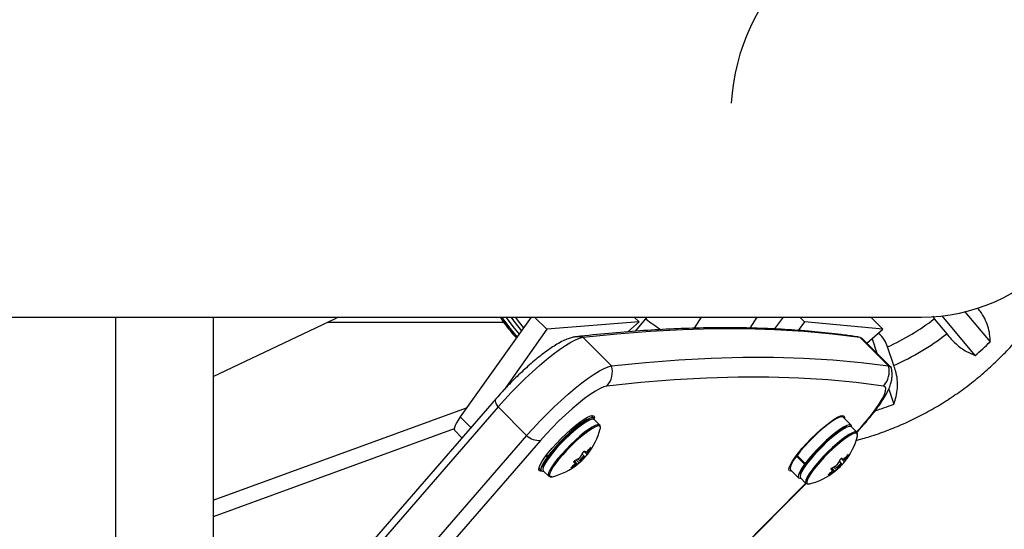
# Model space of a CAD drawing. Extents: x 1751 to 2361, y 2179 to 2638.
# Drawn here: x 2057 to 2069, y 2453 to 2459 of the extents above; entities that cross this region are included whole.
import ezdxf

# ---------------------------------------------------------------- set-up
doc = ezdxf.new("R2010")
doc.units = 0
doc.header["$LTSCALE"] = 0.125
doc.header["$MEASUREMENT"] = 0
doc.layers.add('CONTOUR', color=7, linetype='CONTINUOUS')

msp = doc.modelspace()

# ---------------------------------------------------------------- linework, layer by layer
at = {"layer": 'CONTOUR'}
for p, q in [((2068.31586, 2455.70655), (2068.33873, 2455.67358)), ((2068.83464, 2455.23193), (2068.433, 2455.71026)), ((2068.711, 2455.76025), (2069.01689, 2455.39594)), ((2055.40547, 2455.69607), (2068.18384, 2455.69607)), ((2058.40724, 2455.69607), (2058.40724, 2452.13357)), ((2059.59474, 2455.69607), (2059.59474, 2452.13357)), ((2059.59474, 2454.97739), (2061.07466, 2455.68055)), ((2060.97578, 2455.63357), (2063.1164, 2455.63357)), ((2061.07466, 2455.68055), (2061.10501, 2455.69607)), ((2063.44816, 2455.69607), (2062.58943, 2454.48613)), ((2063.63998, 2455.54791), (2063.49178, 2455.69607)), ((2064.75886, 2455.63809), (2063.63998, 2455.54791)), ((2064.62296, 2455.51737), (2064.75886, 2455.63809)), ((2064.75886, 2455.63809), (2064.70086, 2455.69607)), ((2064.71589, 2455.52445), (2064.84111, 2455.67358)), ((2064.84111, 2455.67358), (2064.85559, 2455.69607)), ((2065.51015, 2455.69607), (2065.4268, 2455.56048)), ((2066.10707, 2455.56187), (2066.18956, 2455.69607)), ((2066.50569, 2455.69607), (2066.3987, 2455.55144)), ((2066.76518, 2455.63834), (2066.68801, 2455.53404)), ((2066.76518, 2455.63834), (2066.70744, 2455.69607)), ((2067.71585, 2455.54819), (2066.76518, 2455.63834)), ((2067.71585, 2455.54819), (2067.56792, 2455.69607)), ((2068.33873, 2455.67358), (2068.49014, 2455.49325)), ((2063.63998, 2455.54791), (2063.12057, 2454.81609)), ((2067.52124, 2455.37981), (2067.71585, 2455.54819)), ((2064.42465, 2455.10367), (2064.07724, 2455.451)), ((2067.44074, 2455.44987), (2067.41206, 2455.45594)), ((2067.41207, 2455.45594), (2067.43666, 2455.451)), ((2067.78407, 2455.10367), (2067.43666, 2455.451)), ((2067.80883, 2455.09229), (2067.46141, 2455.43962)), ((2067.5838, 2455.43394), (2067.64193, 2455.25915)), ((2067.84848, 2455.10972), (2067.77334, 2455.33563)), ((2067.78662, 2454.82412), (2067.84727, 2454.64176)), ((2063.02616, 2454.71175), (2055.17276, 2445.67802)), ((2063.04757, 2454.60752), (2055.19417, 2445.57378)), ((2059.59474, 2453.47696), (2062.66676, 2454.59509)), ((2063.39498, 2454.26019), (2063.04757, 2454.60752)), ((2062.71815, 2454.35744), (2062.58943, 2454.48613)), ((2064.2105, 2454.47349), (2064.18173, 2454.50226)), ((2064.28084, 2454.3875), (2064.21401, 2454.45431)), ((2067.04383, 2454.39287), (2067.03949, 2454.39721)), ((2067.10465, 2454.44533), (2067.09372, 2454.42967)), ((2067.33091, 2454.38666), (2067.23346, 2454.48408)), ((2062.51661, 2454.34103), (2059.59474, 2453.27756)), ((2062.52268, 2454.32204), (2062.61079, 2454.23395)), ((2067.40125, 2454.30067), (2067.33442, 2454.36748)), ((2063.39498, 2454.26019), (2055.54159, 2445.22645)), ((2063.56225, 2454.2004), (2055.70885, 2445.16667)), ((2064.0945, 2454.01039), (2064.06798, 2454.0369)), ((2064.13064, 2454.0309), (2064.09058, 2454.07094)), ((2064.12345, 2454.06385), (2064.13829, 2454.04902)), ((2064.12845, 2454.06878), (2064.14149, 2454.05574)), ((2064.17253, 2454.10986), (2064.16892, 2454.11347)), ((2066.68548, 2454.04411), (2066.68983, 2454.03976)), ((2063.64406, 2453.99916), (2063.62891, 2454.0143)), ((2063.63757, 2454.0257), (2063.65263, 2454.01064)), ((2063.64406, 2453.99916), (2063.66274, 2454.01088)), ((2063.67067, 2454.0215), (2063.65263, 2454.01064)), ((2063.96598, 2453.93984), (2063.96674, 2453.93907)), ((2063.98559, 2453.92636), (2063.96731, 2453.94463)), ((2063.98577, 2453.92621), (2063.96732, 2453.94466)), ((2063.97211, 2453.95054), (2064.00754, 2453.91512)), ((2064.01379, 2453.91499), (2063.97537, 2453.9534)), ((2063.99974, 2453.91075), (2063.9859, 2453.92458)), ((2063.99676, 2453.96625), (2064.0325, 2453.93052)), ((2064.01616, 2453.97824), (2064.03926, 2453.95514)), ((2064.07614, 2453.97205), (2064.07129, 2453.97689)), ((2064.08195, 2453.98829), (2064.08704, 2453.9832)), ((2066.6495, 2453.98529), (2066.63367, 2453.97423)), ((2066.66702, 2454.00975), (2066.67935, 2454.01748)), ((2066.76447, 2453.91232), (2066.66702, 2454.00975)), ((2066.67559, 2454.02124), (2066.77304, 2453.92381)), ((2066.76447, 2453.91232), (2066.78315, 2453.92404)), ((2066.79108, 2453.93466), (2066.77304, 2453.92381)), ((2067.21491, 2453.92356), (2067.18839, 2453.95007)), ((2067.25104, 2453.94407), (2067.21099, 2453.98411)), ((2067.24386, 2453.97702), (2067.2587, 2453.96219)), ((2067.24886, 2453.98194), (2067.2619, 2453.96891)), ((2067.29294, 2454.02303), (2067.28933, 2454.02664)), ((2063.54331, 2453.86407), (2063.57228, 2453.83511)), ((2063.59537, 2453.83552), (2063.6622, 2453.7687)), ((2063.94009, 2453.8791), (2063.94355, 2453.87564)), ((2066.59524, 2453.8457), (2066.69269, 2453.74827)), ((2067.0605, 2453.79227), (2067.06396, 2453.78881)), ((2067.08638, 2453.85301), (2067.08715, 2453.85224)), ((2067.106, 2453.83952), (2067.08771, 2453.8578)), ((2067.10618, 2453.83938), (2067.08773, 2453.85783)), ((2067.09252, 2453.86371), (2067.12795, 2453.82829)), ((2067.1342, 2453.82816), (2067.09578, 2453.86657)), ((2067.12015, 2453.82392), (2067.10631, 2453.83775)), ((2067.11717, 2453.87942), (2067.15291, 2453.84369)), ((2067.13656, 2453.89141), (2067.15967, 2453.86831)), ((2067.19655, 2453.88522), (2067.1917, 2453.89006)), ((2067.20236, 2453.90146), (2067.20745, 2453.89637)), ((2058.57208, 2445.43617), (2066.78484, 2453.68003)), ((2058.5728, 2445.44308), (2066.78155, 2453.68293)), ((2066.71578, 2453.74869), (2066.78261, 2453.68187))]:
    msp.add_line(p, q, dxfattribs=at)
at = {"layer": 'CONTOUR', "flags": 128}
for points in [[(2063.08943, 2455.69607), (2063.19011, 2455.56295), (2063.27767, 2455.45584)], [(2063.14308, 2455.69607), (2063.24375, 2455.56295), (2063.30229, 2455.49053)], [(2063.33238, 2455.53294), (2063.26044, 2455.62502), (2063.20778, 2455.69607)], [(2063.35768, 2455.56857), (2063.31409, 2455.62502), (2063.26143, 2455.69607)], [(2064.07724, 2455.451), (2064.49022, 2455.49376), (2064.89336, 2455.52584), (2065.28663, 2455.54723), (2065.66999, 2455.55792), (2066.04339, 2455.55792), (2066.40679, 2455.54723), (2066.76017, 2455.52584), (2067.10347, 2455.49376), (2067.43666, 2455.451)], [(2064.07724, 2455.451), (2064.49022, 2455.49376), (2064.89336, 2455.52584), (2065.28663, 2455.54723), (2065.66999, 2455.55792), (2066.04339, 2455.55792), (2066.40679, 2455.54723), (2066.76017, 2455.52584), (2067.10347, 2455.49376), (2067.43666, 2455.451)], [(2063.04757, 2454.60752), (2063.12485, 2454.69419), (2063.20646, 2454.78143), (2063.2912, 2454.86795), (2063.37781, 2454.95248), (2063.46503, 2455.03376), (2063.55158, 2455.11062), (2063.63617, 2455.18191), (2063.71757, 2455.24659), (2063.79457, 2455.30371), (2063.86606, 2455.35243), (2063.93096, 2455.39203), (2063.98834, 2455.42192), (2064.03734, 2455.44167), (2064.07724, 2455.451)], [(2063.04757, 2454.60752), (2063.12485, 2454.69419), (2063.20646, 2454.78143), (2063.2912, 2454.86795), (2063.37781, 2454.95248), (2063.46503, 2455.03376), (2063.55158, 2455.11062), (2063.63617, 2455.18191), (2063.71757, 2455.24659), (2063.79457, 2455.30371), (2063.86606, 2455.35243), (2063.93096, 2455.39203), (2063.98834, 2455.42192), (2064.03734, 2455.44167), (2064.07724, 2455.451)], [(2067.43666, 2455.451), (2067.45917, 2455.44167), (2067.46141, 2455.43962)], [(2067.43666, 2455.451), (2067.45917, 2455.44167), (2067.46141, 2455.43962)], [(2064.42465, 2455.10367), (2064.83763, 2455.14643), (2065.24078, 2455.17851), (2065.63405, 2455.1999), (2066.0174, 2455.21059), (2066.3908, 2455.21059), (2066.75421, 2455.1999), (2067.10758, 2455.17851), (2067.45088, 2455.14643), (2067.78407, 2455.10367)], [(2064.42465, 2455.10367), (2064.83763, 2455.14643), (2065.24078, 2455.17851), (2065.63405, 2455.1999), (2066.0174, 2455.21059), (2066.3908, 2455.21059), (2066.75421, 2455.1999), (2067.10758, 2455.17851), (2067.45088, 2455.14643), (2067.78407, 2455.10367)], [(2063.39498, 2454.26019), (2063.47227, 2454.34686), (2063.55388, 2454.4341), (2063.63861, 2454.52062), (2063.72523, 2454.60515), (2063.81245, 2454.68643), (2063.89899, 2454.76329), (2063.98359, 2454.83458), (2064.06498, 2454.89926), (2064.14199, 2454.95638), (2064.21347, 2455.0051), (2064.27838, 2455.0447), (2064.33575, 2455.07459), (2064.38475, 2455.09435), (2064.42465, 2455.10367)], [(2063.39498, 2454.26019), (2063.47227, 2454.34686), (2063.55388, 2454.4341), (2063.63861, 2454.52062), (2063.72523, 2454.60515), (2063.81245, 2454.68643), (2063.89899, 2454.76329), (2063.98359, 2454.83458), (2064.06498, 2454.89926), (2064.14199, 2454.95638), (2064.21347, 2455.0051), (2064.27838, 2455.0447), (2064.33575, 2455.07459), (2064.38475, 2455.09435), (2064.42465, 2455.10367)], [(2067.78407, 2455.10367), (2067.80659, 2455.09435), (2067.81627, 2455.08144)], [(2067.72321, 2454.86126), (2067.39053, 2454.90396), (2067.04777, 2454.93599), (2066.69494, 2454.95734), (2066.3321, 2454.96802), (2065.95927, 2454.96802), (2065.57651, 2454.95734), (2065.18385, 2454.93599), (2064.78133, 2454.90396), (2064.36899, 2454.86126)], [(2064.36899, 2454.86126), (2064.33181, 2454.85194), (2064.28505, 2454.83154), (2064.22965, 2454.80047), (2064.16671, 2454.75935), (2064.09751, 2454.709), (2064.02341, 2454.65043), (2063.94591, 2454.58482), (2063.86656, 2454.51347), (2063.78694, 2454.43782), (2063.70865, 2454.35937), (2063.63325, 2454.2797), (2063.56225, 2454.2004)], [(2067.39733, 2454.30459), (2067.44724, 2454.35937), (2067.5153, 2454.43782), (2067.57682, 2454.51347), (2067.63057, 2454.58482), (2067.67548, 2454.65043), (2067.71064, 2454.709), (2067.73536, 2454.75935), (2067.74914, 2454.80047), (2067.75171, 2454.83154), (2067.74301, 2454.85194), (2067.72321, 2454.86126)], [(2063.04757, 2454.60752), (2063.03542, 2454.62867), (2063.02635, 2454.64845), (2063.0205, 2454.6665), (2063.01797, 2454.68251), (2063.01882, 2454.69622), (2063.02301, 2454.70739), (2063.02615, 2454.71174)], [(2062.58943, 2454.48613), (2062.56356, 2454.44785), (2062.54305, 2454.41347), (2062.52823, 2454.38357), (2062.51937, 2454.35867), (2062.51661, 2454.33919), (2062.52, 2454.32548), (2062.52268, 2454.32204)], [(2063.57897, 2453.83103), (2063.56451, 2453.82917), (2063.54822, 2453.8343), (2063.54198, 2453.84951), (2063.54598, 2453.87435), (2063.56011, 2453.90806), (2063.58392, 2453.94962), (2063.6167, 2453.99777), (2063.65745, 2454.05104), (2063.70494, 2454.10781), (2063.75771, 2454.16636), (2063.81417, 2454.22492), (2063.8726, 2454.28169), (2063.93123, 2454.33496), (2063.98827, 2454.3831), (2064.04199, 2454.42467), (2064.09076, 2454.45838), (2064.13309, 2454.48322), (2064.16771, 2454.49843), (2064.19356, 2454.50355), (2064.19356, 2454.50355)], [(2064.21401, 2454.45431), (2064.20759, 2454.45823), (2064.18752, 2454.45848), (2064.15835, 2454.44864), (2064.12104, 2454.42905), (2064.07677, 2454.40032), (2064.02697, 2454.36338), (2063.97324, 2454.31942), (2063.9173, 2454.26985), (2063.86097, 2454.21627), (2063.80603, 2454.16039), (2063.75427, 2454.10402), (2063.70734, 2454.04896), (2063.66676, 2453.99698), (2063.63382, 2453.94976), (2063.60959, 2453.90881), (2063.59484, 2453.87545), (2063.59006, 2453.85075), (2063.59537, 2453.83552)], [(2064.15825, 2454.45608), (2064.13064, 2454.44503), (2064.09175, 2454.42325), (2064.04613, 2454.39235), (2063.99532, 2454.3534), (2063.94105, 2454.30771), (2063.88518, 2454.25686), (2063.8296, 2454.20256), (2063.7762, 2454.14667), (2063.72682, 2454.09108), (2063.68312, 2454.0377), (2063.6466, 2453.98834), (2063.61849, 2453.94469), (2063.59976, 2453.90822), (2063.59105, 2453.88018), (2063.59064, 2453.86876)], [(2064.21576, 2454.45257), (2064.21499, 2454.46543), (2064.20535, 2454.47696), (2064.18575, 2454.47824), (2064.1568, 2454.46925), (2064.11943, 2454.45026), (2064.07482, 2454.42188), (2064.0244, 2454.38501), (2063.96975, 2454.34081), (2063.91261, 2454.2907), (2063.8548, 2454.23625), (2063.79815, 2454.17921), (2063.74446, 2454.12138), (2063.69544, 2454.06459), (2063.65263, 2454.01064)], [(2064.28529, 2454.36252), (2064.28476, 2454.38111), (2064.27442, 2454.39142), (2064.25435, 2454.39166), (2064.22518, 2454.38183), (2064.18787, 2454.36223), (2064.1436, 2454.3335), (2064.0938, 2454.29657), (2064.04007, 2454.25261), (2063.98413, 2454.20304), (2063.9278, 2454.14946), (2063.87286, 2454.09358), (2063.8211, 2454.0372), (2063.77417, 2453.98214), (2063.73359, 2453.93017), (2063.70065, 2453.88295), (2063.67642, 2453.842), (2063.66167, 2453.80864), (2063.65689, 2453.78394), (2063.66221, 2453.76869), (2063.67748, 2453.76339), (2063.70098, 2453.7678)], [(2064.19356, 2454.50355), (2064.20985, 2454.49843), (2064.21608, 2454.48322), (2064.21444, 2454.46719)], [(2066.61037, 2453.83056), (2066.59806, 2453.82917), (2066.58177, 2453.8343), (2066.57553, 2453.84951), (2066.57954, 2453.87435), (2066.59366, 2453.90806), (2066.61748, 2453.94962), (2066.65026, 2453.99777), (2066.69101, 2454.05104), (2066.73849, 2454.10781), (2066.79127, 2454.16636), (2066.84773, 2454.22492), (2066.90616, 2454.28169), (2066.96478, 2454.33496), (2067.02182, 2454.3831), (2067.07554, 2454.42467), (2067.12431, 2454.45838), (2067.16665, 2454.48322), (2067.20127, 2454.49843), (2067.22711, 2454.50355), (2067.22711, 2454.50355)], [(2067.23346, 2454.48408), (2067.22831, 2454.48755), (2067.20871, 2454.48884), (2067.17976, 2454.47984), (2067.14239, 2454.46086), (2067.09778, 2454.43247), (2067.04736, 2454.3956), (2066.99271, 2454.35141), (2066.93557, 2454.30129), (2066.87776, 2454.24685), (2066.82111, 2454.1898), (2066.76742, 2454.13197), (2066.7184, 2454.07518), (2066.67559, 2454.02124)], [(2067.33617, 2454.36574), (2067.3354, 2454.3786), (2067.32576, 2454.39013), (2067.30616, 2454.39141), (2067.27721, 2454.38242), (2067.23984, 2454.36343), (2067.19523, 2454.33505), (2067.14481, 2454.29817), (2067.09016, 2454.25398), (2067.03302, 2454.20387), (2066.97521, 2454.14942), (2066.91856, 2454.09238), (2066.86487, 2454.03454), (2066.81585, 2453.97775), (2066.77304, 2453.92381)], [(2067.22711, 2454.50355), (2067.2434, 2454.49843), (2067.24964, 2454.48322), (2067.24841, 2454.46914)], [(2064.2671, 2454.37837), (2064.25882, 2454.3773), (2064.23014, 2454.36763), (2064.19345, 2454.34836), (2064.14991, 2454.32011), (2064.10094, 2454.28378), (2064.0481, 2454.24055), (2063.99309, 2454.1918), (2063.93769, 2454.13911), (2063.88366, 2454.08416), (2063.83276, 2454.02872), (2063.78661, 2453.97457), (2063.7467, 2453.92346), (2063.71431, 2453.87702), (2063.69048, 2453.83675), (2063.67598, 2453.80394), (2063.67203, 2453.7887)], [(2064.28792, 2454.34242), (2064.289, 2454.3472), (2064.28873, 2454.36692), (2064.27856, 2454.37706), (2064.2671, 2454.37837)], [(2067.33442, 2454.36748), (2067.328, 2454.3714), (2067.30792, 2454.37165), (2067.27876, 2454.36181), (2067.24145, 2454.34221), (2067.19718, 2454.31349), (2067.14738, 2454.27655), (2067.09365, 2454.23259), (2067.03771, 2454.18302), (2066.98137, 2454.12944), (2066.92644, 2454.07356), (2066.87468, 2454.01719), (2066.82775, 2453.96213), (2066.78717, 2453.91015), (2066.75423, 2453.86293), (2066.73, 2453.82198), (2066.71525, 2453.78862), (2066.71047, 2453.76392), (2066.71578, 2453.74869)], [(2067.27866, 2454.36925), (2067.25105, 2454.3582), (2067.21216, 2454.33641), (2067.16654, 2454.30552), (2067.11573, 2454.26656), (2067.06146, 2454.22088), (2067.00558, 2454.17003), (2066.95001, 2454.11573), (2066.89661, 2454.05983), (2066.84723, 2454.00425), (2066.80353, 2453.95087), (2066.767, 2453.90151), (2066.7389, 2453.85785), (2066.72017, 2453.82138), (2066.71146, 2453.79335), (2066.71105, 2453.78193)], [(2067.4057, 2454.27568), (2067.40517, 2454.29427), (2067.39483, 2454.30459), (2067.37476, 2454.30483), (2067.34559, 2454.295), (2067.30828, 2454.2754), (2067.26401, 2454.24667), (2067.21421, 2454.20973), (2067.16048, 2454.16577), (2067.10454, 2454.11621), (2067.0482, 2454.06262), (2066.99327, 2454.00675), (2066.94151, 2453.95037), (2066.89458, 2453.89531), (2066.854, 2453.84334), (2066.82106, 2453.79611), (2066.79683, 2453.75517), (2066.78208, 2453.72181), (2066.7773, 2453.69711), (2066.78262, 2453.68186), (2066.79789, 2453.67656), (2066.82139, 2453.68097)], [(2067.38751, 2454.29154), (2067.37923, 2454.29047), (2067.35055, 2454.2808), (2067.31386, 2454.26153), (2067.27032, 2454.23327), (2067.22135, 2454.19695), (2067.16851, 2454.15372), (2067.1135, 2454.10497), (2067.0581, 2454.05228), (2067.00407, 2453.99732), (2066.95317, 2453.94188), (2066.90702, 2453.88774), (2066.86711, 2453.83662), (2066.83472, 2453.79018), (2066.81089, 2453.74991), (2066.79639, 2453.71711), (2066.79244, 2453.70187)], [(2067.40833, 2454.25558), (2067.40941, 2454.26037), (2067.40914, 2454.28009), (2067.39897, 2454.29023), (2067.38751, 2454.29154)], [(2063.64406, 2453.99916), (2063.61068, 2453.95101), (2063.58621, 2453.90932), (2063.57143, 2453.8754), (2063.5668, 2453.85033), (2063.57248, 2453.83491), (2063.58827, 2453.82962), (2063.6, 2453.83089)], [(2064.04737, 2453.97183), (2064.04112, 2453.96276), (2064.03879, 2453.95673), (2064.04074, 2453.95467), (2064.04667, 2453.95688), (2064.05567, 2453.96303), (2064.06639, 2453.97219), (2064.07717, 2453.98296), (2064.08639, 2453.9937), (2064.09264, 2454.00277), (2064.09497, 2454.0088), (2064.09302, 2454.01086), (2064.08709, 2454.00865), (2064.07809, 2454.0025), (2064.06738, 2453.99334), (2064.05659, 2453.98257), (2064.04737, 2453.97183)], [(2066.66702, 2454.00975), (2066.63364, 2453.9616), (2066.60917, 2453.91991), (2066.59439, 2453.88599), (2066.58976, 2453.86092), (2066.59524, 2453.8457)], [(2066.76447, 2453.91232), (2066.73109, 2453.86418), (2066.70662, 2453.82249), (2066.69184, 2453.78857), (2066.68721, 2453.7635), (2066.69288, 2453.74808), (2066.70868, 2453.74279), (2066.72041, 2453.74405)], [(2067.16778, 2453.885), (2067.16153, 2453.87593), (2067.1592, 2453.8699), (2067.16115, 2453.86783), (2067.16708, 2453.87005), (2067.17608, 2453.8762), (2067.1868, 2453.88536), (2067.19758, 2453.89613), (2067.2068, 2453.90687), (2067.21305, 2453.91594), (2067.21538, 2453.92197), (2067.21343, 2453.92403), (2067.2075, 2453.92182), (2067.1985, 2453.91566), (2067.18779, 2453.90651), (2067.177, 2453.89574), (2067.16778, 2453.885)], [(2063.67203, 2453.7887), (2063.67127, 2453.77965), (2063.67651, 2453.76466), (2063.68112, 2453.76149)], [(2063.68112, 2453.76149), (2063.69152, 2453.75945), (2063.70729, 2453.76164)], [(2066.79244, 2453.70187), (2066.79168, 2453.69282), (2066.79692, 2453.67783), (2066.80153, 2453.67466)], [(2066.80153, 2453.67466), (2066.81193, 2453.67261), (2066.8277, 2453.67481)]]:
    msp.add_lwpolyline(points, dxfattribs=at)
at = {"layer": 'CONTOUR'}
for centre, radius, start, end in [((2066.62722, 2458.01748), 2.94688, 232.691785, 237.102528), ((2066.56374, 2458.00126), 2.92723, 294.40746, 307.327495), ((2066.56173, 2457.99101), 3.15556, 294.064883, 307.670073), ((2064.01919, 2455.2286), 0.22985, 75.370576, 96.519081), ((2066.48506, 2458.02598), 3.65065, 310.061284, 313.910092), ((2064.1787, 2455.03255), 0.25603, 318.007869, 16.125954), ((2067.53734, 2455.03677), 0.25564, 316.642295, 15.169801), ((2067.7807, 2455.06442), 0.03939, 13.052569, 85.085855), ((2066.54929, 2457.92197), 3.52769, 287.650962, 291.588714), ((2063.50963, 2454.53988), 0.80295, 321.180364, 345.763434), ((2063.55337, 2454.43944), 0.2392, 228.535559, 272.126021), ((2066.63004, 2454.45305), 0.80295, 321.180364, 345.763434), ((2063.50963, 2454.53988), 0.80295, 311.028973, 321.180364), ((2063.53149, 2454.33546), 0.61397, 327.2449, 333.069734), ((2063.63975, 2454.43579), 0.63632, 314.663523, 320.484295), ((2064.3369, 2454.40722), 0.41113, 234.404035, 237.572151), ((2063.67694, 2454.51715), 0.63632, 314.663523, 320.484295), ((2064.14168, 2454.05698), 0.00867, 247.697839, 289.976626), ((2063.62514, 2454.38793), 0.61397, 327.2449, 333.069734), ((2063.50963, 2454.53988), 0.80295, 284.250629, 309.124396), ((2063.58018, 2454.29861), 0.55273, 310.458599, 316.706239), ((2063.60864, 2454.47409), 0.68579, 299.232734, 304.770002), ((2064.20605, 2454.27338), 0.41113, 234.404035, 237.572151), ((2063.64583, 2454.55546), 0.68579, 299.232734, 304.770002), ((2064.01083, 2453.92314), 0.00867, 247.697839, 289.976626), ((2063.67383, 2454.35108), 0.55273, 310.458599, 316.706239), ((2066.63004, 2454.45305), 0.80295, 311.028973, 321.180364), ((2066.6519, 2454.24862), 0.61397, 327.2449, 333.069734), ((2066.76015, 2454.34895), 0.63632, 314.663523, 320.484295), ((2067.4573, 2454.32039), 0.41113, 234.404035, 237.572151), ((2066.79735, 2454.43032), 0.63632, 314.663523, 320.484295), ((2067.26209, 2453.97015), 0.00867, 247.697839, 289.976626), ((2066.74555, 2454.3011), 0.61397, 327.2449, 333.069734), ((2066.63004, 2454.45305), 0.80295, 284.250629, 309.124396), ((2066.70059, 2454.21177), 0.55273, 310.458599, 316.706239), ((2066.72905, 2454.38726), 0.68579, 299.232734, 304.770002), ((2067.32646, 2454.18655), 0.41113, 234.404035, 237.572151), ((2066.76624, 2454.46863), 0.68579, 299.232734, 304.770002), ((2067.13124, 2453.83631), 0.00867, 247.697839, 289.976626), ((2066.79424, 2454.26425), 0.55273, 310.458599, 316.706239)]:
    msp.add_arc(centre, radius, start, end, dxfattribs=at)
msp.add_ellipse((2068.18384, 2458.13357), major_axis=(0, 2.4375), ratio=0.94871795, start_param=3.14159265, end_param=7.79064459, dxfattribs=at)
for points, knots in [([(2067.38321, 2454.19945), (2067.4414, 2454.2153), (2067.57001, 2454.25033), (2067.76492, 2454.31888), (2067.96797, 2454.40203), (2068.16614, 2454.49695), (2068.35894, 2454.60291), (2068.54575, 2454.71972), (2068.72602, 2454.84697), (2068.89918, 2454.98431), (2069.06471, 2455.13131), (2069.2221, 2455.28753), (2069.37086, 2455.45248), (2069.51054, 2455.62568), (2069.64069, 2455.8066), (2069.76095, 2455.99467), (2069.87085, 2456.18935), (2069.97037, 2456.38994), (2070.058, 2456.59622), (2070.11766, 2456.75282), (2070.14436, 2456.84162), (2070.14951, 2456.85873)], [0, 0, 0, 0, 0.045611002, 0.100814954, 0.156031703, 0.211263673, 0.266513015, 0.321781579, 0.377070896, 0.432382165, 0.487716252, 0.543073687, 0.598454682, 0.653859143, 0.709286688, 0.764736673, 0.820208216, 0.875700223, 0.931211413, 0.986740344, 1, 1, 1, 1]), ([(2069.01689, 2455.39594), (2069.01589, 2455.42696), (2069.01385, 2455.48971), (2068.99173, 2455.58513), (2068.95303, 2455.67945), (2068.90816, 2455.75299), (2068.87349, 2455.79211), (2068.86292, 2455.80405)], [0, 0, 0, 0, 0.221314843, 0.447811099, 0.669448573, 0.899177664, 1, 1, 1, 1]), ([(2063.07124, 2455.69607), (2063.08933, 2455.67077), (2063.15064, 2455.585), (2063.2173, 2455.50115), (2063.26815, 2455.44506), (2063.26919, 2455.4439)], [0, 0, 0, 0, 0.2906284, 0.98539109, 1, 1, 1, 1]), ([(2063.20476, 2455.69607), (2063.20715, 2455.69259), (2063.2464, 2455.63541), (2063.29015, 2455.58173), (2063.33123, 2455.53131)], [0, 0, 0, 0, 0.06082007, 1, 1, 1, 1]), ([(2067.41206, 2455.45594), (2067.35779, 2455.46361), (2067.20041, 2455.48584), (2066.93363, 2455.51558), (2066.60899, 2455.54215), (2066.27586, 2455.55942), (2065.93442, 2455.56754), (2065.58467, 2455.56648), (2065.22667, 2455.55625), (2064.8605, 2455.53689), (2064.48612, 2455.50832), (2064.19535, 2455.47987), (2064.0295, 2455.46109), (2063.99298, 2455.45695)], [0, 0, 0, 0, 0.05353373, 0.1552249, 0.25699141, 0.35885338, 0.4607931, 0.56279462, 0.66484379, 0.76692833, 0.8690377, 0.97116302, 1, 1, 1, 1]), ([(2067.77334, 2455.33563), (2067.76167, 2455.363), (2067.73587, 2455.42347), (2067.69117, 2455.47748), (2067.66145, 2455.4987), (2067.65991, 2455.49979)], [0, 0, 0, 0, 0.43937619, 0.97098563, 1, 1, 1, 1]), ([(2068.49014, 2455.49325), (2068.50788, 2455.47146), (2068.54386, 2455.42727), (2068.60364, 2455.36953), (2068.66643, 2455.31928), (2068.74457, 2455.26848), (2068.80018, 2455.24591), (2068.83464, 2455.23193)], [0, 0, 0, 0, 0.17076897, 0.34617918, 0.5234122, 0.70461345, 1, 1, 1, 1]), ([(2063.99298, 2455.45695), (2063.97719, 2455.45447), (2063.94297, 2455.4491), (2063.89212, 2455.43264), (2063.83176, 2455.4068), (2063.76542, 2455.37037), (2063.69244, 2455.32366), (2063.61967, 2455.27181), (2063.54408, 2455.2133), (2063.46818, 2455.1505), (2063.39195, 2455.08373), (2063.31588, 2455.01358), (2063.24064, 2454.94078), (2063.16717, 2454.8662), (2063.09473, 2454.78938), (2063.0494, 2454.73805), (2063.02616, 2454.71175)], [0, 0, 0, 0, 0.04678567, 0.10136375, 0.16999123, 0.25911843, 0.33516517, 0.41482004, 0.49071427, 0.56460059, 0.63736619, 0.70948916, 0.78126847, 0.8529212, 0.92461568, 1, 1, 1, 1]), ([(2067.84727, 2454.64176), (2067.85787, 2454.67254), (2067.87932, 2454.73482), (2067.894, 2454.83564), (2067.89292, 2454.94079), (2067.87653, 2455.03342), (2067.85617, 2455.08879), (2067.84848, 2455.10972)], [0, 0, 0, 0, 0.21304645, 0.43108073, 0.64443776, 0.8655841, 1, 1, 1, 1]), ([(2067.40043, 2454.30149), (2067.40373, 2454.30496), (2067.43092, 2454.33354), (2067.47909, 2454.38761), (2067.54369, 2454.46264), (2067.6033, 2454.53648), (2067.65776, 2454.60864), (2067.70663, 2454.67921), (2067.74993, 2454.74931), (2067.78487, 2454.81642), (2067.80898, 2454.87741), (2067.82336, 2454.93265), (2067.82917, 2454.98367), (2067.8286, 2455.03061), (2067.82123, 2455.0604), (2067.81827, 2455.07237)], [0, 0, 0, 0, 0.01253558, 0.10335727, 0.19462938, 0.28669503, 0.3800669, 0.47560697, 0.57495078, 0.68166608, 0.77632137, 0.84395705, 0.90476606, 0.9617413, 1, 1, 1, 1]), ([(2064.07888, 2454.05739), (2064.07968, 2454.05879), (2064.08127, 2454.06161), (2064.08466, 2454.06584), (2064.08832, 2454.06945), (2064.0919, 2454.07206), (2064.095, 2454.0734), (2064.09677, 2454.07341), (2064.09745, 2454.073), (2064.09759, 2454.07291)], [0, 0, 0, 0, 0.16177675, 0.32364591, 0.48328487, 0.64080248, 0.79804278, 0.95691556, 1, 1, 1, 1]), ([(2064.11643, 2454.0602), (2064.11693, 2454.06008), (2064.11793, 2454.05986), (2064.12058, 2454.06133), (2064.12284, 2454.0632), (2064.12408, 2454.06442), (2064.12424, 2454.06457)], [0, 0, 0, 0, 0.31880728, 0.63766921, 0.95552838, 1, 1, 1, 1]), ([(2064.14464, 2454.04883), (2064.14463, 2454.04875), (2064.1446, 2454.04859), (2064.14316, 2454.04663), (2064.14086, 2454.04364), (2064.1379, 2454.03988), (2064.13463, 2454.03579), (2064.13216, 2454.03276), (2064.1309, 2454.03123), (2064.13064, 2454.0309)], [0, 0, 0, 0, 0.16177675, 0.32364591, 0.48328487, 0.64080248, 0.79804278, 0.95691556, 1, 1, 1, 1]), ([(2064.14149, 2454.05574), (2064.14075, 2454.05456), (2064.13928, 2454.05219), (2064.13821, 2454.04985), (2064.13815, 2454.04906), (2064.13836, 2454.04897), (2064.13839, 2454.04896)], [0, 0, 0, 0, 0.318807277, 0.637669208, 0.955528381, 1, 1, 1, 1]), ([(2064.16783, 2454.11227), (2064.16881, 2454.1134), (2064.17077, 2454.11565), (2064.1731, 2454.11755), (2064.17461, 2454.11802), (2064.17514, 2454.11696), (2064.17464, 2454.11454), (2064.17355, 2454.1119), (2064.17271, 2454.11022), (2064.17253, 2454.10986)], [0, 0, 0, 0, 0.16177675, 0.32364591, 0.48328487, 0.64080248, 0.79804278, 0.95691556, 1, 1, 1, 1]), ([(2067.28824, 2454.02544), (2067.28922, 2454.02656), (2067.29118, 2454.02882), (2067.29351, 2454.03072), (2067.29502, 2454.03118), (2067.29554, 2454.03013), (2067.29505, 2454.02771), (2067.29396, 2454.02507), (2067.29312, 2454.02339), (2067.29294, 2454.02303)], [0, 0, 0, 0, 0.16177675, 0.32364591, 0.48328487, 0.64080248, 0.79804278, 0.95691556, 1, 1, 1, 1]), ([(2063.96674, 2453.93907), (2063.96636, 2453.93955), (2063.96559, 2453.9405), (2063.96628, 2453.94321), (2063.96828, 2453.9465), (2063.97143, 2453.95008), (2063.97535, 2453.95351), (2063.9786, 2453.95577), (2063.98037, 2453.95679), (2063.98075, 2453.95701)], [0, 0, 0, 0, 0.16177675, 0.32364591, 0.48328487, 0.64080248, 0.79804278, 0.95691556, 1, 1, 1, 1]), ([(2063.98249, 2453.91958), (2063.98338, 2453.9206), (2063.98517, 2453.92265), (2063.98625, 2453.92498), (2063.98607, 2453.92602), (2063.98564, 2453.92632), (2063.98559, 2453.92636)], [0, 0, 0, 0, 0.31880728, 0.63766921, 0.95552838, 1, 1, 1, 1]), ([(2064.00754, 2453.91512), (2064.0072, 2453.91508), (2064.00652, 2453.91498), (2064.00387, 2453.91351), (2064.00137, 2453.91188), (2063.99992, 2453.91087), (2063.99974, 2453.91075)], [0, 0, 0, 0, 0.31880728, 0.63766921, 0.95552838, 1, 1, 1, 1]), ([(2064.0325, 2453.93052), (2064.03131, 2453.92951), (2064.02893, 2453.92749), (2064.02478, 2453.924), (2064.02082, 2453.9207), (2064.01743, 2453.9179), (2064.01499, 2453.9159), (2064.01399, 2453.91512), (2064.01383, 2453.91502), (2064.01379, 2453.91499)], [0, 0, 0, 0, 0.16177675, 0.32364591, 0.48328487, 0.64080248, 0.79804278, 0.95691556, 1, 1, 1, 1]), ([(2064.03693, 2453.99211), (2064.03825, 2453.99311), (2064.04088, 2453.99509), (2064.04461, 2453.99889), (2064.0468, 2454.00168), (2064.04772, 2454.00309), (2064.04784, 2454.00327)], [0, 0, 0, 0, 0.31880728, 0.63766921, 0.95552838, 1, 1, 1, 1]), ([(2064.08704, 2453.9832), (2064.08589, 2453.98205), (2064.08358, 2453.97975), (2064.07985, 2453.97594), (2064.07741, 2453.9734), (2064.07628, 2453.9722), (2064.07614, 2453.97205)], [0, 0, 0, 0, 0.31880728, 0.63766921, 0.95552838, 1, 1, 1, 1]), ([(2067.15734, 2453.90528), (2067.15866, 2453.90627), (2067.16129, 2453.90825), (2067.16502, 2453.91206), (2067.16721, 2453.91485), (2067.16813, 2453.91626), (2067.16824, 2453.91644)], [0, 0, 0, 0, 0.31880728, 0.63766921, 0.95552838, 1, 1, 1, 1]), ([(2067.19929, 2453.97055), (2067.20009, 2453.97196), (2067.20168, 2453.97478), (2067.20507, 2453.97901), (2067.20873, 2453.98262), (2067.21231, 2453.98523), (2067.21541, 2453.98657), (2067.21718, 2453.98657), (2067.21786, 2453.98617), (2067.218, 2453.98608)], [0, 0, 0, 0, 0.16177675, 0.32364591, 0.48328487, 0.64080248, 0.79804278, 0.95691556, 1, 1, 1, 1]), ([(2067.23684, 2453.97337), (2067.23734, 2453.97325), (2067.23834, 2453.97302), (2067.24099, 2453.97449), (2067.24325, 2453.97637), (2067.24449, 2453.97759), (2067.24465, 2453.97774)], [0, 0, 0, 0, 0.31880728, 0.63766921, 0.95552838, 1, 1, 1, 1]), ([(2067.26505, 2453.962), (2067.26504, 2453.96192), (2067.26501, 2453.96176), (2067.26357, 2453.9598), (2067.26127, 2453.95681), (2067.25831, 2453.95304), (2067.25504, 2453.94896), (2067.25257, 2453.94592), (2067.25131, 2453.94439), (2067.25104, 2453.94407)], [0, 0, 0, 0, 0.16177675, 0.32364591, 0.48328487, 0.64080248, 0.79804278, 0.95691556, 1, 1, 1, 1]), ([(2067.2619, 2453.96891), (2067.26116, 2453.96773), (2067.25969, 2453.96536), (2067.25861, 2453.96302), (2067.25856, 2453.96223), (2067.25877, 2453.96214), (2067.2588, 2453.96213)], [0, 0, 0, 0, 0.318807277, 0.637669208, 0.955528381, 1, 1, 1, 1]), ([(2063.94355, 2453.87564), (2063.94218, 2453.87491), (2063.93943, 2453.87344), (2063.93635, 2453.87229), (2063.93453, 2453.87213), (2063.9342, 2453.87299), (2063.93535, 2453.87476), (2063.93721, 2453.87663), (2063.93856, 2453.8778), (2063.93885, 2453.87805)], [0, 0, 0, 0, 0.161776752, 0.323645911, 0.483284869, 0.640802477, 0.79804278, 0.956915561, 1, 1, 1, 1]), ([(2067.08715, 2453.85224), (2067.08677, 2453.85272), (2067.086, 2453.85367), (2067.08669, 2453.85638), (2067.08869, 2453.85967), (2067.09184, 2453.86324), (2067.09576, 2453.86668), (2067.09901, 2453.86894), (2067.10078, 2453.86996), (2067.10116, 2453.87017)], [0, 0, 0, 0, 0.16177675, 0.32364591, 0.48328487, 0.64080248, 0.79804278, 0.95691556, 1, 1, 1, 1]), ([(2067.1029, 2453.83274), (2067.10379, 2453.83377), (2067.10558, 2453.83582), (2067.10666, 2453.83815), (2067.10647, 2453.83919), (2067.10605, 2453.83949), (2067.106, 2453.83952)], [0, 0, 0, 0, 0.31880728, 0.63766921, 0.95552838, 1, 1, 1, 1]), ([(2067.12795, 2453.82829), (2067.12761, 2453.82824), (2067.12693, 2453.82815), (2067.12428, 2453.82668), (2067.12178, 2453.82505), (2067.12033, 2453.82404), (2067.12015, 2453.82392)], [0, 0, 0, 0, 0.31880728, 0.63766921, 0.95552838, 1, 1, 1, 1]), ([(2067.15291, 2453.84369), (2067.15172, 2453.84268), (2067.14934, 2453.84065), (2067.14519, 2453.83717), (2067.14123, 2453.83387), (2067.13784, 2453.83106), (2067.13539, 2453.82907), (2067.1344, 2453.82829), (2067.13424, 2453.82818), (2067.1342, 2453.82816)], [0, 0, 0, 0, 0.16177675, 0.32364591, 0.48328487, 0.64080248, 0.79804278, 0.95691556, 1, 1, 1, 1]), ([(2067.20745, 2453.89637), (2067.2063, 2453.89522), (2067.20399, 2453.89292), (2067.20026, 2453.88911), (2067.19782, 2453.88657), (2067.19669, 2453.88537), (2067.19655, 2453.88522)], [0, 0, 0, 0, 0.31880728, 0.63766921, 0.95552838, 1, 1, 1, 1]), ([(2067.06396, 2453.78881), (2067.06259, 2453.78807), (2067.05984, 2453.78661), (2067.05676, 2453.78546), (2067.05494, 2453.7853), (2067.05461, 2453.78616), (2067.05576, 2453.78793), (2067.05762, 2453.7898), (2067.05897, 2453.79096), (2067.05926, 2453.79121)], [0, 0, 0, 0, 0.161776752, 0.323645911, 0.483284869, 0.640802477, 0.79804278, 0.956915561, 1, 1, 1, 1])]:
    msp.add_open_spline(points, degree=3, knots=knots, dxfattribs=at)

doc.saveas('drawing.dxf')
